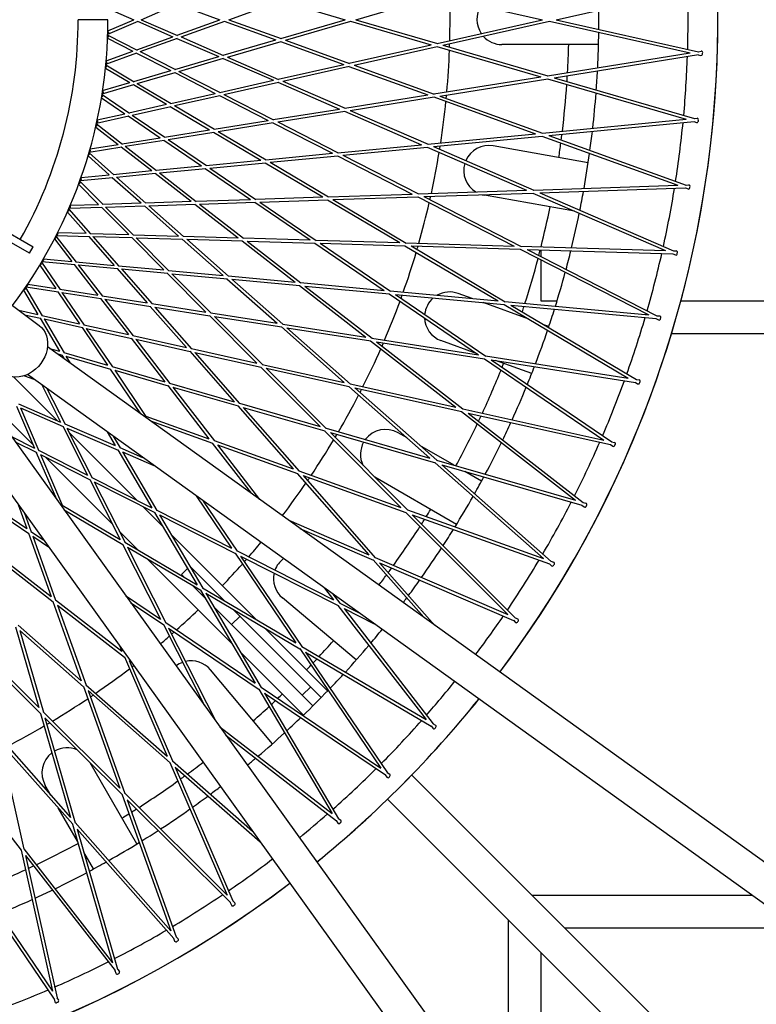
# Model space of a CAD drawing. Units: millimetres. Extents: x -11495 to 6526, y -6526 to 6526.
# Drawn here: x 261 to 756, y -662 to 0 of the extents above; entities that cross this region are included whole.
import ezdxf

# ---------------------------------------------------------------- set-up
doc = ezdxf.new("R2010")
doc.units = ezdxf.units.MM
doc.header["$LTSCALE"] = 20
doc.layers.add('2d', color=230, linetype='Continuous')

msp = doc.modelspace()

# ---------------------------------------------------------------- linework, layer by layer
at = {"layer": '2d', "linetype": 'Continuous'}
for p, q in [((621.28, 0), (716.94, 21.54)), ((486.57, 0), (541.44, 16.03)), ((541.23, 15.98), (612.18, 0)), ((319.91, 7.6), (337.4, 0)), ((342.42, 0), (366.74, 10.57)), ((366.44, 10.44), (395.29, 0)), ((401.17, 0), (436.39, 12.74)), ((436.14, 12.65), (479.44, 0)), ((320, -0.05), (300, -0.05)), ((319.91, -7.6), (337.4, 0)), ((319.92, -9.78), (340.24, -0.95)), ((339.91, -1.09), (363.7, -11.43)), ((342.42, 0), (366.74, -10.57)), ((366.44, -10.44), (395.29, 0)), ((369.11, -11.6), (398.51, -0.96)), ((398.23, -1.06), (432.89, -13.6)), ((401.17, 0), (436.39, -12.74)), ((436.14, -12.65), (479.44, 0)), ((439.33, -13.81), (483.23, -0.97)), ((483, -1.04), (537.21, -16.88)), ((486.57, 0), (541.44, -16.03)), ((541.23, -15.98), (612.18, 0)), ((545.2, -17.13), (616.91, -0.98)), ((616.73, -1.03), (711.47, -22.36)), ((621.28, 0), (716.94, -21.54)), ((319.76, -12.5), (336.73, -21.19)), ((319.9, -10.33), (339.63, -20.42)), ((339.31, -20.25), (363.7, -11.43)), ((341.74, -21.5), (366.68, -12.48)), ((366.37, -12.59), (394.51, -24.82)), ((369.11, -11.6), (397.78, -24.06)), ((397.51, -23.94), (432.89, -13.6)), ((400.38, -25.19), (436.33, -14.68)), ((436.07, -14.76), (478.49, -30.1)), ((439.33, -13.81), (482.34, -29.37)), ((482.12, -29.29), (537.21, -16.88)), ((485.61, -30.55), (541.38, -17.99)), ((541.17, -18.04), (610.97, -38.44)), ((545.2, -17.13), (615.75, -37.75)), ((649.78, -16.77), (584.87, -16.73)), ((318.68, -29.85), (339.51, -22.31)), ((318.81, -27.67), (336.73, -21.19)), ((339.17, -22.43), (362.26, -34.24)), ((341.74, -21.5), (365.35, -33.58)), ((365.06, -33.43), (394.51, -24.82)), ((367.65, -34.75), (397.66, -25.98)), ((397.38, -26.07), (431.18, -40.76)), ((400.38, -25.19), (434.73, -40.12)), ((615.58, -37.7), (711.47, -22.36)), ((620.06, -39.01), (716.88, -23.52)), ((716.73, -23.54), (718.63, -23.97)), ((716.79, -21.51), (718.72, -21.2)), ((318.34, -32.56), (334.74, -42.29)), ((318.62, -30.4), (337.68, -41.7)), ((434.49, -40.01), (478.49, -30.1)), ((437.59, -41.36), (482.22, -31.32)), ((481.99, -31.37), (535.09, -50.58)), ((485.61, -30.55), (539.36, -50)), ((337.37, -41.52), (362.26, -34.24)), ((339.72, -42.92), (365.17, -35.48)), ((364.86, -35.57), (392.17, -49.54)), ((367.65, -34.75), (395.49, -48.99)), ((539.16, -49.93), (610.97, -38.44)), ((543.04, -51.33), (615.63, -39.72)), ((620.06, -39.01), (714.17, -66.52)), ((316.17, -49.8), (337.44, -43.58)), ((316.44, -47.63), (334.74, -42.29)), ((337.09, -43.68), (359.4, -56.92)), ((339.72, -42.92), (362.52, -56.45)), ((395.22, -48.86), (431.18, -40.76)), ((398, -50.28), (434.55, -42.05)), ((434.29, -42.11), (475.66, -60.09)), ((437.59, -41.36), (479.55, -59.6)), ((615.45, -39.75), (708.66, -66.99)), ((315.68, -52.48), (331.42, -63.22)), ((316.09, -50.34), (334.39, -62.82)), ((362.24, -56.28), (392.17, -49.54)), ((364.74, -57.77), (395.25, -50.9)), ((394.95, -50.97), (427.77, -67.75)), ((398, -50.28), (431.35, -67.34)), ((479.33, -59.5), (535.09, -50.58)), ((482.73, -60.98), (539.18, -51.95)), ((538.97, -51.99), (607.35, -76.73)), ((543.04, -51.33), (612.17, -76.34)), ((334.09, -62.62), (359.4, -56.92)), ((336.35, -64.16), (362.22, -58.34)), ((361.9, -58.41), (388.29, -74.07)), ((364.74, -57.77), (391.63, -73.73)), ((312.42, -69.55), (334.04, -64.68)), ((312.83, -67.41), (331.42, -63.22)), ((333.68, -64.76), (355.11, -79.38)), ((336.35, -64.16), (358.26, -79.1)), ((431.12, -67.22), (475.66, -60.09)), ((434.13, -68.76), (479.3, -61.53)), ((479.06, -61.57), (530.86, -84.08)), ((482.73, -60.98), (535.16, -83.77)), ((311.76, -72.2), (326.8, -83.91)), ((312.3, -70.09), (329.79, -83.7)), ((391.37, -73.58), (427.77, -67.75)), ((394.06, -75.17), (431.05, -69.25)), ((430.79, -69.29), (470.95, -89.84)), ((434.13, -68.76), (474.86, -89.59)), ((612, -76.28), (708.66, -66.99)), ((616.38, -77.87), (713.99, -68.49)), ((713.83, -68.5), (715.71, -69.05)), ((714.02, -66.47), (715.97, -66.29)), ((329.5, -83.48), (355.11, -79.38)), ((357.99, -78.92), (388.29, -74.07)), ((360.4, -80.56), (391.27, -75.62)), ((390.97, -75.67), (422.67, -94.48)), ((394.06, -75.17), (426.27, -94.29)), ((534.96, -83.68), (607.35, -76.73)), ((538.75, -85.33), (611.92, -78.3)), ((611.74, -78.31), (703.05, -111.35)), ((616.38, -77.87), (708.59, -111.23)), ((307.44, -89.03), (329.32, -85.53)), ((307.98, -86.92), (326.8, -83.91)), ((328.96, -85.59), (349.43, -101.52)), ((331.66, -85.16), (357.85, -80.97)), ((331.66, -85.16), (352.59, -101.44)), ((357.52, -81.02), (382.87, -98.3)), ((360.4, -80.56), (386.23, -98.17)), ((474.64, -89.48), (530.86, -84.08)), ((477.95, -91.17), (534.85, -85.7)), ((534.64, -85.72), (601.33, -114.71)), ((538.75, -85.33), (606.17, -114.63)), ((642.85, -96.18), (578.95, -84.87)), ((160.34, -89.67), (269.66, -152.79)), ((306.61, -91.64), (320.89, -104.26)), ((307.28, -89.56), (323.88, -104.24)), ((426.04, -94.15), (470.95, -89.84)), ((428.96, -95.88), (474.49, -91.51)), ((474.25, -91.53), (524.53, -117.25)), ((477.95, -91.17), (528.84, -117.21)), ((267.16, -157.12), (166.42, -98.95)), ((352.33, -101.24), (382.87, -98.3)), ((385.98, -98.01), (422.67, -94.48)), ((388.56, -99.77), (425.85, -96.18)), ((425.59, -96.21), (464.38, -119.23)), ((428.96, -95.88), (468.29, -119.23)), ((301.92, -106.09), (320.89, -104.26)), ((323.61, -104), (349.43, -101.52)), ((325.66, -105.81), (352.06, -103.28)), ((325.66, -105.81), (345.52, -123.38)), ((351.73, -103.31), (375.94, -122.15)), ((354.63, -103.03), (385.75, -100.04)), ((354.63, -103.03), (379.3, -122.23)), ((385.45, -100.07), (415.91, -120.83)), ((388.56, -99.77), (419.51, -120.87)), ((300.26, -110.71), (313.71, -124.21)), ((301.05, -108.68), (316.7, -124.37)), ((301.24, -108.16), (323.3, -106.04)), ((322.94, -106.07), (342.37, -123.26)), ((606, -114.56), (703.05, -111.35)), ((708.44, -111.18), (710.39, -111.11)), ((468.09, -119.11), (524.53, -117.25)), ((471.28, -121), (528.41, -119.12)), ((528.2, -119.13), (592.95, -152.24)), ((528.65, -117.11), (601.33, -114.71)), ((532.33, -118.99), (605.8, -116.56)), ((532.33, -118.99), (597.77, -152.47)), ((633.72, -128.78), (573.08, -118.05)), ((605.61, -116.57), (694.68, -155.28)), ((610.28, -116.42), (708.28, -113.18)), ((610.28, -116.42), (700.21, -155.5)), ((708.12, -113.19), (709.96, -113.85)), ((294.67, -124.83), (313.71, -124.21)), ((316.44, -124.11), (342.37, -123.26)), ((318.37, -126.05), (344.88, -125.18)), ((344.55, -125.19), (367.53, -145.52)), ((345.28, -123.16), (375.94, -122.15)), ((347.46, -125.09), (378.71, -124.06)), ((347.46, -125.09), (370.88, -145.81)), ((378.41, -124.07), (407.5, -146.71)), ((379.07, -122.05), (415.91, -120.83)), ((381.53, -123.97), (418.97, -122.73)), ((381.53, -123.97), (411.1, -146.97)), ((418.7, -122.74), (455.97, -148.15)), ((419.29, -120.72), (464.38, -119.23)), ((422.09, -122.63), (467.81, -121.12)), ((422.09, -122.63), (459.88, -148.4)), ((467.57, -121.13), (516.13, -149.95)), ((471.28, -121), (520.44, -150.18)), ((292.71, -129.35), (305.29, -143.66)), ((293.64, -127.37), (308.26, -144.01)), ((293.85, -126.86), (316, -126.13)), ((315.64, -126.14), (333.95, -144.51)), ((318.37, -126.05), (337.09, -144.83)), ((285.06, -145.55), (298.61, -163.08)), ((285.31, -145.06), (307.46, -145.72)), ((286.25, -143.09), (305.29, -143.66)), ((308.02, -143.74), (333.95, -144.51)), ((336.86, -144.6), (367.53, -145.52)), ((370.65, -145.61), (407.5, -146.71)), ((284.02, -147.48), (295.67, -162.54)), ((307.09, -145.71), (324.22, -165.2)), ((309.83, -145.79), (327.33, -165.71)), ((309.83, -145.79), (336.34, -146.59)), ((336.01, -146.58), (357.67, -168.31)), ((338.92, -146.66), (360.99, -168.81)), ((338.92, -146.66), (370.17, -147.6)), ((369.87, -147.59), (397.48, -172.01)), ((373, -147.68), (401.06, -172.5)), ((373, -147.68), (410.44, -148.8)), ((410.17, -148.79), (445.77, -176.49)), ((410.88, -146.81), (455.97, -148.15)), ((413.56, -148.89), (449.66, -176.98)), ((413.56, -148.89), (459.28, -150.25)), ((459.04, -150.25), (505.7, -182.06)), ((459.69, -148.27), (516.13, -149.95)), ((462.75, -150.36), (509.98, -182.56)), ((462.75, -150.36), (519.89, -152.06)), ((519.68, -152.06), (582.22, -189.17)), ((520.26, -150.07), (592.95, -152.24)), ((523.81, -152.18), (587.02, -189.7)), ((523.81, -152.18), (597.28, -154.37)), ((267.16, -157.12), (269.66, -152.79)), ((597.1, -154.37), (683.55, -198.59)), ((597.61, -152.38), (694.68, -155.28)), ((601.76, -154.51), (689.06, -199.16)), ((601.76, -154.51), (699.77, -157.43)), ((610.99, -154.78), (610.99, -159.22)), ((699.62, -157.43), (701.41, -158.21)), ((700.06, -155.44), (702.01, -155.5)), ((274.2, -165.02), (284.88, -180.79)), ((275.36, -163.17), (287.78, -181.51)), ((275.64, -162.69), (297.7, -164.74)), ((276.71, -160.78), (295.67, -162.54)), ((297.34, -164.71), (313.2, -185.23)), ((298.39, -162.8), (324.22, -165.2)), ((300.06, -164.96), (316.28, -185.94)), ((300.06, -164.96), (326.47, -167.41)), ((327.12, -165.47), (357.67, -168.31)), ((610.99, -161.47), (610.99, -188.97)), ((326.14, -167.38), (346.39, -190.43)), ((329.04, -167.65), (349.68, -191.14)), ((329.04, -167.65), (360.17, -170.55)), ((359.87, -170.52), (385.9, -196.62)), ((360.78, -168.59), (397.48, -172.01)), ((362.99, -170.81), (389.43, -197.34)), ((362.99, -170.81), (400.29, -174.27)), ((235.56, -177.4), (273.78, -205.58)), ((266.07, -177.84), (284.88, -180.79)), ((400.02, -174.25), (433.81, -204.14)), ((400.85, -172.32), (445.77, -176.49)), ((403.39, -174.56), (437.66, -204.87)), ((403.39, -174.56), (448.94, -178.8)), ((448.7, -178.77), (493.27, -213.46)), ((449.47, -176.84), (505.7, -182.06)), ((263.3, -181.92), (272.96, -198.32)), ((264.57, -180.13), (275.82, -199.22)), ((264.88, -179.68), (286.77, -183.11)), ((286.41, -183.05), (300.96, -204.53)), ((287.58, -181.21), (313.2, -185.23)), ((289.11, -183.48), (303.98, -205.43)), ((289.11, -183.48), (315.31, -187.58)), ((452.4, -179.12), (497.51, -214.22)), ((452.4, -179.12), (509.32, -184.41)), ((509.11, -184.39), (569.19, -225.36)), ((509.81, -182.44), (582.22, -189.17)), ((513.22, -184.77), (573.95, -226.18)), ((513.22, -184.77), (586.41, -191.57)), ((564.82, -187.56), (555.41, -184.13)), ((314.99, -187.53), (333.75, -211.81)), ((316.08, -185.68), (346.39, -190.43)), ((317.86, -187.98), (336.99, -212.72)), ((317.86, -187.98), (348.75, -192.83)), ((349.48, -190.92), (385.9, -196.62)), ((602.87, -201.43), (572.21, -190.25)), ((586.23, -191.55), (669.74, -241.12)), ((586.86, -189.61), (683.55, -198.59)), ((590.87, -191.99), (675.2, -242.03)), ((590.87, -191.99), (688.51, -201.06)), ((610.99, -188.97), (621.92, -188.97)), ((705.12, -188.97), (988.99, -188.97)), ((260.05, -195.45), (272.96, -198.32)), ((264.02, -198.38), (274.7, -200.75)), ((348.46, -192.78), (372.79, -220.47)), ((351.55, -193.26), (376.27, -221.4)), ((351.55, -193.26), (388.55, -199.07)), ((389.24, -197.15), (433.81, -204.14)), ((274.35, -200.68), (287.52, -223.02)), ((275.63, -198.91), (300.96, -204.53)), ((277.02, -201.27), (290.48, -224.11)), ((277.02, -201.27), (302.91, -207.01)), ((303.8, -205.16), (333.75, -211.81)), ((388.29, -199.02), (420.14, -230.97)), ((391.64, -199.55), (423.93, -231.95)), ((391.64, -199.55), (436.83, -206.63)), ((437.48, -204.71), (493.27, -213.46)), ((616.37, -206.36), (613.04, -205.14)), ((688.35, -201.05), (690.09, -201.93)), ((688.92, -199.09), (690.87, -199.27)), ((302.59, -206.94), (319.8, -232.34)), ((305.43, -207.57), (322.97, -233.46)), ((305.43, -207.57), (335.96, -214.34)), ((436.59, -206.6), (478.89, -244.01)), ((440.26, -207.17), (483.08, -245.04)), ((440.26, -207.17), (496.73, -216.02)), ((698.85, -210.97), (987.26, -210.97)), ((335.66, -214.28), (358.21, -243.44)), ((336.8, -212.48), (372.79, -220.47)), ((338.72, -214.96), (361.63, -244.59)), ((338.72, -214.96), (375.29, -223.07)), ((496.53, -215.99), (553.92, -260.65)), ((497.35, -214.1), (569.19, -225.36)), ((500.6, -216.63), (558.61, -261.78)), ((500.6, -216.63), (573.22, -228.01)), ((568.13, -224.63), (543.87, -215.79)), ((4130.24, -2989.24), (279.36, -220.06)), ((280.77, -221.07), (287.52, -223.02)), ((285.61, -224.55), (289.31, -225.62)), ((290.32, -223.83), (319.8, -232.34)), ((375.03, -223.01), (404.8, -256.9)), ((376.1, -221.2), (420.14, -230.97)), ((378.33, -223.75), (408.53, -258.11)), ((378.33, -223.75), (422.99, -233.65)), ((289, -225.53), (290.49, -228.06)), ((291.8, -226.34), (294.52, -230.96)), ((291.8, -226.34), (321.83, -235.02)), ((573.04, -227.99), (653.27, -282.7)), ((573.8, -226.08), (669.74, -241.12)), ((577.65, -228.71), (658.67, -283.95)), ((577.65, -228.71), (674.53, -243.9)), ((604.85, -238.03), (580.54, -229.16)), ((321.55, -234.93), (341.97, -265.08)), ((322.8, -233.21), (358.21, -243.44)), ((324.55, -235.8), (345.56, -266.82)), ((324.55, -235.8), (360.54, -246.19)), ((422.76, -233.6), (462.63, -273.6)), ((423.76, -231.78), (478.89, -244.01)), ((426.38, -234.41), (466.74, -274.89)), ((426.38, -234.41), (482.19, -246.79)), ((256.53, -240.29), (285.83, -269.59)), ((263.8, -239.48), (270.13, -241.75)), ((4116.87, -3007.96), (265.85, -238.68)), ((361.47, -244.38), (404.8, -256.9)), ((482.92, -244.9), (553.92, -260.65)), ((674.37, -243.87), (676.05, -244.87)), ((675.06, -241.95), (676.99, -242.26)), ((275.46, -245.58), (288.15, -270.59)), ((278.99, -248.12), (291.16, -272.1)), ((360.28, -246.12), (387.87, -281.81)), ((363.54, -247.06), (391.52, -283.25)), ((363.54, -247.06), (407.49, -259.75)), ((481.98, -246.74), (536.46, -294.92)), ((486.01, -247.64), (541.08, -296.33)), ((486.01, -247.64), (557.78, -263.56)), ((408.37, -257.93), (462.63, -273.6)), ((242.32, -262.42), (3007.41, -4117.16)), ((243.33, -259.62), (269.63, -285.92)), ((258.45, -259.97), (270.59, -288.15)), ((259.97, -258.45), (288.15, -270.59)), ((261.13, -261.13), (273.5, -289.84)), ((261.13, -261.13), (289.84, -273.5)), ((407.26, -259.69), (444.53, -302.1)), ((410.82, -260.72), (448.56, -303.65)), ((410.82, -260.72), (465.74, -276.58)), ((557.6, -263.52), (634.23, -323.16)), ((558.47, -261.66), (653.27, -282.7)), ((562.15, -264.53), (639.54, -324.75)), ((562.15, -264.53), (657.88, -285.77)), ((345.41, -266.59), (387.87, -281.81)), ((348.63, -269.87), (390.37, -284.83)), ((223.9, -276.2), (2988.68, -4130.51)), ((289.57, -273.38), (306.25, -306.25)), ((291.02, -271.83), (324.87, -286.42)), ((292.44, -274.62), (309.39, -308.02)), ((292.44, -274.62), (326.84, -289.44)), ((294.07, -277.83), (339.22, -322.98)), ((319.46, -277.22), (324.87, -286.42)), ((465.54, -276.52), (516.88, -328.02)), ((466.59, -274.74), (536.46, -294.92)), ((469.51, -277.66), (521.4, -329.72)), ((469.51, -277.66), (540.13, -298.06)), ((521.03, -281.28), (515, -277.79)), ((255.16, -280.32), (270.59, -288.15)), ((257.69, -283.85), (272.1, -291.16)), ((323.49, -280.12), (328.12, -287.99)), ((391.37, -283.06), (444.53, -302.1)), ((658.54, -283.86), (660.44, -284.29)), ((271.83, -291.02), (285.36, -322.42)), ((273.38, -289.57), (306.25, -306.25)), ((326.59, -289.33), (349.5, -328.2)), ((327.99, -287.76), (343.25, -294.33)), ((329.71, -290.68), (352.93, -330.09)), ((329.71, -290.68), (350.81, -299.77)), ((390.15, -284.75), (416.23, -318.48)), ((393.64, -286), (421.92, -322.58)), ((393.64, -286), (447.46, -305.28)), ((552.78, -299.63), (529.75, -286.32)), ((657.73, -285.73), (659.34, -286.83)), ((274.62, -292.44), (289.44, -326.84)), ((274.62, -292.44), (308.02, -309.39)), ((277.73, -294.02), (323.04, -339.33)), ((540.94, -296.21), (634.23, -323.16)), ((448.42, -303.5), (516.88, -328.02)), ((539.95, -298.01), (612.69, -362.35)), ((544.43, -299.3), (617.88, -364.27)), ((544.43, -299.3), (638.64, -326.51)), ((571.17, -310.27), (559.97, -303.79)), ((307.78, -309.27), (328.2, -349.5)), ((309.27, -307.78), (349.5, -328.2)), ((310.8, -310.8), (331.51, -351.59)), ((310.8, -310.8), (351.59, -331.51)), ((447.26, -305.21), (495.26, -359.83)), ((451.14, -306.6), (499.67, -361.81)), ((451.14, -306.6), (520.35, -331.39)), ((554.32, -339.45), (499.51, -307.76)), ((234.93, -321.55), (265.45, -342.22)), ((379.37, -320.31), (403.16, -355.44)), ((384.08, -323.69), (406.96, -357.48)), ((235.8, -324.55), (266.82, -345.56)), ((259.66, -326.06), (265.45, -342.22)), ((289.33, -326.59), (328.2, -349.5)), ((290.68, -329.71), (290.81, -330.02)), ((290.68, -329.71), (330.09, -352.93)), ((343.77, -327.54), (356.76, -340.52)), ((352.81, -329.88), (403.16, -355.44)), ((521.27, -329.59), (612.69, -362.35)), ((638.49, -326.47), (640.03, -327.67)), ((639.41, -324.65), (641.29, -325.2)), ((263.91, -331.97), (268.35, -344.37)), ((351.38, -331.4), (380.05, -380.05)), ((354.69, -333.08), (383.71, -382.33)), ((354.69, -333.08), (405.67, -358.95)), ((441.53, -336.68), (495.26, -359.83)), ((520.17, -331.33), (588.73, -400.1)), ((524.57, -332.9), (593.79, -402.34)), ((524.57, -332.9), (616.88, -365.97)), ((268.26, -344.12), (276.74, -349.86)), ((327.59, -343.88), (340.39, -356.68)), ((449.09, -342.11), (498.51, -363.41)), ((266.59, -345.41), (281.81, -387.87)), ((269.4, -347.31), (284.83, -390.37)), ((269.4, -347.31), (280.11, -354.56)), ((362.41, -346.18), (419.57, -403.34)), ((329.88, -352.81), (355.44, -403.16)), ((331.4, -351.38), (380.05, -380.05)), ((333.08, -354.69), (358.95, -405.67)), ((333.08, -354.69), (382.33, -383.71)), ((406.85, -357.31), (471.69, -390.22)), ((246.12, -360.28), (281.81, -387.87)), ((247.06, -363.54), (283.25, -391.52)), ((346.04, -362.33), (403.43, -419.72)), ((405.48, -358.85), (446.26, -419.06)), ((409.16, -360.72), (450.38, -421.58)), ((409.16, -360.72), (474.71, -393.99)), ((498.34, -363.33), (532.24, -401.91)), ((499.55, -361.68), (588.73, -400.1)), ((617.77, -364.16), (619.6, -364.82)), ((369.4, -373.11), (373.53, -368.98)), ((374.99, -367.52), (375.06, -367.45)), ((398.57, -390.96), (375.06, -367.45)), ((502.63, -365.18), (539.48, -407.11)), ((502.63, -365.18), (592.68, -403.98)), ((616.73, -365.92), (618.19, -367.21)), ((371.02, -374.73), (369.4, -373.11)), ((385.37, -389.08), (376.68, -380.38)), ((382.15, -383.61), (419.06, -446.26)), ((383.61, -382.15), (446.26, -419.06)), ((465.56, -382.29), (471.69, -390.22)), ((284.75, -390.15), (329.42, -424.69)), ((331.79, -387.15), (355.44, -403.16)), ((385.7, -385.7), (423.02, -449.03)), ((385.7, -385.7), (449.03, -423.02)), ((486.95, -430.56), (437.25, -388.81)), ((471.25, -386.38), (475.96, -392.47)), ((283.06, -391.37), (302.1, -444.53)), ((286, -393.64), (305.28, -447.46)), ((286, -393.64), (331.22, -428.61)), ((335.16, -391.85), (357.48, -406.96)), ((457.76, -461.47), (391.02, -394.73)), ((463.41, -455.8), (404.22, -396.61)), ((474.55, -393.91), (533.94, -470.73)), ((475.85, -392.33), (488.34, -398.66)), ((478.71, -396.02), (538.68, -473.59)), ((478.71, -396.02), (498.94, -406.29)), ((403.13, -406.84), (408.79, -401.18)), ((592.54, -403.92), (593.91, -405.3)), ((593.68, -402.23), (595.47, -403.01)), ((257.93, -408.37), (273.6, -462.63)), ((259.69, -407.26), (302.1, -444.53)), ((357.31, -406.85), (384.85, -461.12)), ((358.85, -405.48), (419.06, -446.26)), ((360.72, -409.16), (392.52, -471.81)), ((360.72, -409.16), (421.58, -450.38)), ((425.22, -408.99), (467.66, -451.43)), ((260.72, -410.82), (276.58, -465.74)), ((260.72, -410.82), (303.65, -448.56)), ((233.6, -422.76), (273.6, -462.63)), ((327.93, -421.23), (329.42, -424.69)), ((448.88, -422.93), (503.33, -503.33)), ((450.28, -421.43), (533.94, -470.73)), ((234.41, -426.38), (274.89, -466.74)), ((331.05, -428.48), (359.83, -495.26)), ((409.08, -425.37), (451.4, -467.7)), ((452.89, -425.3), (507.88, -506.48)), ((452.89, -425.3), (537.37, -475.08)), ((334.32, -431), (363.41, -498.51)), ((334.32, -431), (335.72, -432.08)), ((430.59, -486.92), (388.92, -437.2)), ((303.5, -448.42), (328.02, -516.88)), ((305.21, -447.26), (359.83, -495.26)), ((422.93, -448.88), (503.33, -503.33)), ((450.66, -454.37), (456.32, -448.71)), ((306.6, -451.14), (331.39, -520.35)), ((306.6, -451.14), (361.81, -499.67)), ((421.43, -450.28), (470.73, -533.94)), ((425.3, -452.89), (475.08, -537.37)), ((425.3, -452.89), (506.48, -507.88)), ((274.74, -466.59), (294.92, -536.46)), ((276.52, -465.54), (328.02, -516.88)), ((277.66, -469.51), (298.06, -540.13)), ((277.66, -469.51), (329.72, -521.4)), ((395.2, -475.54), (470.73, -533.94)), ((537.24, -475), (538.43, -476.54)), ((538.59, -473.47), (540.27, -474.46)), ((246.74, -481.98), (294.92, -536.46)), ((399.27, -481.22), (473.59, -538.68)), ((247.64, -486.01), (263.56, -557.78)), ((247.64, -486.01), (296.33, -541.08)), ((216.63, -500.6), (261.78, -558.61)), ((339.48, -554.3), (308.07, -499.81)), ((361.68, -499.55), (400.1, -588.73)), ((363.33, -498.34), (417.21, -545.69)), ((365.18, -502.63), (403.98, -592.68)), ((365.18, -502.63), (422.38, -552.89)), ((506.35, -507.79), (507.45, -509.41)), ((507.79, -506.35), (509.41, -507.45)), ((524.24, -508.01), (736.42, -720.2)), ((281.64, -521.44), (277.89, -514.94)), ((329.59, -521.27), (362.35, -612.69)), ((331.33, -520.17), (400.1, -588.73)), ((332.9, -524.57), (365.97, -616.88)), ((332.9, -524.57), (402.34, -593.79)), ((507.97, -524.27), (720.16, -736.47)), ((299.56, -552.53), (286.64, -530.11)), ((296.21, -540.94), (323.16, -634.23)), ((298.01, -539.95), (362.35, -612.69)), ((473.47, -538.59), (474.46, -540.27)), ((475, -537.24), (476.54, -538.43)), ((299.3, -544.43), (326.51, -638.64)), ((299.3, -544.43), (364.27, -617.88)), ((261.66, -558.47), (282.7, -653.27)), ((263.52, -557.6), (323.16, -634.23)), ((264.53, -562.15), (285.77, -657.88)), ((264.53, -562.15), (324.75, -639.54)), ((310.3, -571.15), (303.73, -559.76)), ((227.99, -573.04), (282.7, -653.27)), ((228.71, -577.65), (283.95, -658.67)), ((752.98, -588.97), (605.2, -588.97)), ((402.23, -593.68), (403.01, -595.47)), ((403.92, -592.54), (405.3, -593.91)), ((588.99, -605.29), (588.99, -745.7)), ((719.42, -703.2), (627.2, -610.97)), ((783.57, -610.97), (627.2, -610.97)), ((364.16, -617.77), (364.82, -619.6)), ((365.92, -616.73), (367.21, -618.19)), ((610.99, -627.29), (610.99, -776.37)), ((324.65, -639.41), (325.2, -641.29)), ((326.47, -638.49), (327.67, -640.03)), ((283.86, -658.54), (284.29, -660.44)), ((285.73, -657.73), (286.83, -659.34))]:
    msp.add_line(p, q, dxfattribs=at)
for centre, radius, start, end in [((-0.03, 0.07), 730, 323.05483, 37.29426), ((0, 0), 730, 323.05822, 21.51948), ((-0.03, 0.07), 710, 358.38722, 1.60083), ((-0.05, 0.05), 550, 358.5305, 1.45879), ((584.88, 0.12), 16.85, 146.88008, 213.95483), ((0, 0), 650, 359.43058, 0.56939), ((0, -0.05), 320, 323.06988, 0), ((0, -0.05), 300, 330.48861, 0), ((584.88, 0.12), 16.85, 221.46511, 269.9646), ((0, 0), 650, 357.14967, 359.25033), ((-0.05, 0.05), 550, 358.07421, 358.31552), ((-0.05, 0.05), 630, 356.75931, 358.47093), ((-0.05, 0.05), 550, 354.93076, 357.85924), ((-0.03, 0.07), 710, 354.78747, 358.00093), ((-0.03, 0.07), 710, 358.16536, 358.22281), ((-0.05, 0.05), 630, 356.21827, 356.57306), ((0, 0), 650, 355.83058, 356.96942), ((-0.05, 0.05), 630, 353.15957, 356.03202), ((-0.05, 0.05), 550, 354.47463, 354.71578), ((0, 0), 650, 353.54967, 355.65033), ((-0.05, 0.05), 550, 351.33105, 354.25966), ((-0.03, 0.07), 710, 351.18773, 354.40103), ((-0.03, 0.07), 710, 354.56546, 354.62305), ((-0.05, 0.05), 630, 352.61864, 352.97331), ((0, 0), 650, 352.23058, 353.36942), ((-0.05, 0.05), 550, 350.87507, 351.11608), ((576.01, -101.46), 16.85, 79.9646, 156.70785), ((-0.05, 0.05), 630, 351.53576, 352.43239), ((-0.05, 0.05), 550, 347.73137, 350.6601), ((0, 0), 650, 349.94967, 352.05033), ((576.01, -101.46), 16.85, 163.52606, 238.55436), ((-0.03, 0.07), 710, 350.96558, 351.02332), ((-0.05, 0.05), 550, 347.27553, 347.51639), ((576.01, -101.46), 16.85, 254.4741, 259.9646), ((0, 0), 650, 348.63058, 349.76942), ((-0.03, 0.07), 710, 347.58801, 350.80116), ((-0.05, 0.05), 550, 344.13171, 347.06056), ((-0.05, 0.05), 630, 345.96013, 348.47053), ((0, 0), 650, 346.34967, 348.45033), ((-0.05, 0.05), 550, 340.53206, 343.46102), ((-0.05, 0.05), 550, 343.67599, 343.91673), ((-0.05, 0.05), 630, 345.41941, 345.77388), ((0, 0), 650, 345.03058, 346.16942), ((-0.03, 0.07), 710, 343.98831, 347.20131), ((-0.03, 0.07), 710, 347.36573, 347.4236), ((-0.05, 0.05), 630, 342.36044, 345.23316), ((0, 0), 650, 342.74967, 344.85033), ((-0.05, 0.05), 550, 340.07646, 340.31709), ((549.64, -199.96), 16.85, 69.9646, 119.99208), ((-0.05, 0.05), 550, 336.93244, 339.86149), ((549.64, -199.96), 16.85, 130.46957, 173.9465), ((-0.05, 0.05), 630, 341.53546, 341.63356), ((-0.05, 0.05), 630, 341.81981, 342.17419), ((0, 0), 650, 341.43058, 342.56942), ((-0.03, 0.07), 710, 343.76591, 343.8239), ((549.64, -199.96), 16.85, 181.99536, 249.9646), ((-0.03, 0.07), 710, 340.38863, 343.60149), ((0, 0), 650, 339.14967, 341.25033), ((-0.05, 0.05), 550, 336.47693, 336.71746), ((-0.05, 0.05), 550, 333.33284, 336.26196), ((-0.05, 0.05), 630, 338.22022, 338.47023), ((-0.05, 0.05), 630, 335.16111, 338.03397), ((0, 0), 650, 337.83058, 338.96942), ((-0.03, 0.07), 710, 336.78897, 340.00168), ((-0.03, 0.07), 710, 340.1661, 340.22422), ((-0.05, 0.05), 550, 332.87741, 333.11786), ((0, 0), 650, 335.54967, 337.65033), ((-0.05, 0.05), 550, 329.73325, 332.66244), ((-0.05, 0.05), 630, 334.62063, 334.97486), ((0, 0), 650, 334.23058, 335.36942), ((506.56, -292.38), 16.85, 59.9646, 143.56968), ((-0.05, 0.05), 630, 331.56147, 334.43438), ((-0.05, 0.05), 550, 326.13368, 329.06292), ((-0.05, 0.05), 550, 329.2779, 329.51827), ((506.56, -292.38), 16.85, 150.6769, 205.15776), ((0, 0), 650, 331.94967, 334.05033), ((-0.03, 0.07), 710, 333.18931, 336.4019), ((-0.03, 0.07), 710, 336.56632, 336.62455), ((-0.05, 0.05), 550, 325.67838, 325.9187), ((0, 0), 650, 330.63058, 331.76942), ((-0.05, 0.05), 550, 322.65704, 325.4634), ((0, 0), 650, 328.34967, 330.45033), ((-0.03, 0.07), 710, 329.58967, 332.80215), ((-0.03, 0.07), 710, 332.96657, 333.0249), ((-0.05, 0.05), 630, 327.96184, 328.47004), ((-0.05, 0.05), 630, 327.42146, 327.77559), ((-0.05, 0.05), 630, 324.36222, 327.23521), ((0, 0), 650, 327.03058, 328.16942), ((-0.05, 0.05), 550, 318.93457, 320.25795), ((0, 0), 650, 324.74967, 326.85033), ((-0.05, 0.05), 550, 318.47934, 318.71959), ((448.09, -375.91), 16.85, 126.93703, 160.16722), ((-0.03, 0.07), 710, 325.99005, 329.20241), ((-0.03, 0.07), 710, 329.36683, 329.42526), ((-0.05, 0.05), 550, 316.19584, 318.26436), ((-0.05, 0.05), 630, 323.82188, 324.17597), ((448.09, -375.91), 16.85, 167.08877, 229.9646), ((-0.05, 0.05), 630, 322.86316, 323.63563), ((0, 0), 650, 323.43058, 324.56942), ((0, 0), 650, 322.90784, 323.25033), ((-0.05, 0.05), 550, 311.7355, 313.79966), ((-0.03, 0.07), 710, 323.02032, 325.60269), ((-0.03, 0.07), 710, 325.76711, 325.82563), ((0, 0), 650, 319.83058, 320.87858), ((-0.05, 0.05), 550, 310.23651, 311.0653), ((-0.05, 0.05), 550, 311.28027, 311.52052), ((-0.05, 0.05), 630, 317.16301, 318.46996), ((0, 0), 650, 317.54967, 319.65033), ((-0.05, 0.05), 630, 316.62271, 316.97676), ((-0.05, 0.05), 550, 304.53645, 307.46575), ((-0.05, 0.05), 550, 307.68073, 307.83614), ((376, -448.02), 16.85, 110.21803, 127.16088), ((376, -448.02), 16.85, 39.9646, 103.30507), ((-0.05, 0.05), 630, 316.04383, 316.43646), ((0, 0), 650, 316.23058, 317.36942), ((-0.03, 0.07), 710, 318.79082, 321.16282), ((-0.05, 0.05), 550, 300.93693, 303.86619), ((-0.05, 0.05), 550, 304.08117, 304.32148), ((-0.05, 0.05), 630, 313.56342, 313.95197), ((0, 0), 650, 313.94967, 316.05033), ((-0.03, 0.07), 730, 309.10228, 321.2483), ((-0.05, 0.05), 630, 311.53523, 312.83687), ((-0.05, 0.05), 630, 313.02312, 313.37717), ((0, 0), 730, 309.10381, 321.2517), ((0, 0), 650, 312.63058, 313.76942), ((-0.03, 0.07), 710, 318.56773, 318.62641), ((-0.05, 0.05), 550, 297.33741, 300.26662), ((-0.05, 0.05), 550, 300.4816, 300.72196), ((-0.03, 0.07), 710, 315.19122, 318.40331), ((0, 0), 650, 310.34967, 312.45033), ((292.49, -506.52), 16.85, 65.88933, 119.73584), ((292.49, -506.52), 16.85, 126.85902, 209.9646), ((-0.05, 0.05), 630, 306.36424, 307.55878), ((0, 0), 650, 309.52917, 310.16942), ((-0.03, 0.07), 710, 314.96806, 315.02681), ((-0.05, 0.05), 630, 305.82392, 306.17799), ((-0.03, 0.07), 710, 311.59163, 314.80364), ((-0.05, 0.05), 630, 302.76466, 305.63766), ((0, 0), 650, 306.74967, 307.49915), ((0, 0), 650, 305.43058, 306.56942), ((-0.05, 0.05), 630, 301.53539, 302.03805), ((-0.05, 0.05), 630, 302.2243, 302.57841), ((0, 0), 650, 303.14967, 305.25033), ((-0.03, 0.07), 710, 309.19957, 311.20399), ((-0.03, 0.07), 710, 311.36841, 311.42721), ((0, 0), 650, 301.83058, 302.96942), ((-0.05, 0.05), 630, 295.56549, 298.43842), ((0, 0), 650, 299.54967, 301.65033), ((-0.05, 0.05), 630, 295.02503, 295.37925), ((0, 0), 650, 298.23058, 299.36942), ((-0.03, 0.07), 710, 304.39245, 307.34149), ((-0.05, 0.05), 630, 291.96591, 294.83878), ((0, 0), 650, 295.94967, 298.05033), ((0, 0), 730, 233.05122, 307.29674), ((-0.03, 0.07), 730, 233.0565, 307.29521), ((0, 0), 650, 294.63058, 295.76942), ((-0.03, 0.07), 710, 300.79286, 304.00472), ((-0.03, 0.07), 710, 304.16914, 304.22803), ((0, 0), 650, 292.34967, 294.45033), ((-0.03, 0.07), 710, 297.19327, 300.4051), ((-0.03, 0.07), 710, 300.56952, 300.62844), ((-0.03, 0.07), 710, 293.59368, 296.80549), ((-0.03, 0.07), 710, 296.96991, 297.02886), ((-0.03, 0.07), 710, 289.99409, 293.20589), ((-0.03, 0.07), 710, 293.37031, 293.42926)]:
    msp.add_arc(centre, radius, start, end, dxfattribs=at)
at = {"layer": '2d', "linetype": 'Continuous', "extrusion": (4.36409e-16, 6.54227e-18, -1)}
msp.add_ellipse((319.45, -11.22), major_axis=(0.455, 0.89), ratio=0.897309, start_param=0, end_param=2.26168, dxfattribs=at)
at = {"layer": '2d', "linetype": 'Continuous', "extrusion": (4.29093e-16, 1.1722e-17, -1)}
msp.add_ellipse((319.45, -11.22), major_axis=(0.455, 0.89), ratio=0.897309, start_param=-0.082123, end_param=0, dxfattribs=at)
at = {"layer": '2d', "linetype": 'Continuous', "extrusion": (4.43459e-16, 3.24828e-17, -1)}
msp.add_ellipse((319.52, -8.86), major_axis=(0.399, -0.917), ratio=0.897309, start_param=-2.262477, end_param=0.082219, dxfattribs=at)
at = {"layer": '2d', "linetype": 'Continuous'}
for centre, major_axis, start_param, end_param in [((718.85, -23), (-0.22, -0.976), 0, 2.160523), ((718.88, -22.19), (-0.158, 0.987), -2.160523, 0), ((715.99, -68.09), (-0.281, -0.96), 0, 2.160523), ((716.06, -67.28), (-0.096, 0.995), -2.160523, 0), ((710.43, -112.11), (-0.033, 0.999), -2.160523, 0), ((710.3, -112.91), (-0.34, -0.94), 0, 2.160523), ((701.81, -157.29), (-0.399, -0.917), 0, 2.160523), ((701.98, -156.5), (0.03, 1), -2.160523, 0), ((690.55, -201.04), (-0.455, -0.89), 0, 2.160523), ((690.77, -200.27), (0.093, 0.996), -2.160523, 0), ((676.56, -244.01), (-0.51, -0.86), 0, 2.160523), ((676.84, -243.24), (0.155, 0.988), -2.160523, 0), ((660.23, -285.26), (0.217, 0.976), -2.160523, 0), ((659.9, -286.01), (-0.563, -0.826), 0, 2.160523), ((640.64, -326.88), (-0.614, -0.789), 0, 2.160523), ((641.01, -326.16), (0.277, 0.961), -2.160523, 0), ((618.85, -366.46), (-0.662, -0.749), 0, 2.160523), ((619.27, -365.76), (0.337, 0.941), -2.160523, 0), ((595.08, -403.93), (0.396, 0.918), -2.160523, 0), ((594.62, -404.6), (-0.708, -0.706), 0, 2.160523), ((539.23, -475.93), (-0.791, -0.612), 0, 2.160523), ((539.76, -475.32), (0.508, 0.862), -2.160523, 0), ((508.28, -508.85), (-0.828, -0.561), 0, 2.160523), ((508.85, -508.28), (0.561, 0.828), -2.160523, 0), ((475.32, -539.76), (-0.862, -0.508), 0, 2.160523), ((475.93, -539.23), (0.612, 0.791), -2.160523, 0), ((403.93, -595.08), (-0.918, -0.396), 0, 2.160523), ((404.6, -594.62), (0.706, 0.708), -2.160523, 0), ((365.76, -619.27), (-0.941, -0.337), 0, 2.160523), ((366.46, -618.85), (0.749, 0.662), -2.160523, 0), ((326.16, -641.01), (-0.961, -0.277), 0, 2.160523), ((326.88, -640.64), (0.789, 0.614), -2.160523, 0), ((285.26, -660.23), (-0.976, -0.217), 0, 2.160523), ((286.01, -659.9), (0.826, 0.563), -2.160523, 0)]:
    msp.add_ellipse(centre, major_axis=major_axis, ratio=0.897309, start_param=start_param, end_param=end_param, dxfattribs=at)
at = {"layer": '2d', "linetype": 'Continuous', "extrusion": (4.42707e-16, 3.85306e-18, -1)}
msp.add_ellipse((318.11, -31.26), major_axis=(0.51, 0.86), ratio=0.897309, start_param=0, end_param=2.257781, dxfattribs=at)
at = {"layer": '2d', "linetype": 'Continuous', "extrusion": (4.35518e-16, 1.06117e-17, -1)}
msp.add_ellipse((318.11, -31.26), major_axis=(0.51, 0.86), ratio=0.897309, start_param=-0.078224, end_param=0, dxfattribs=at)
at = {"layer": '2d', "linetype": 'Continuous', "extrusion": (4.45084e-16, 1.78878e-17, -1)}
msp.add_ellipse((318.33, -28.91), major_axis=(0.34, -0.94), ratio=0.897309, start_param=-2.258575, end_param=0.07832, dxfattribs=at)
at = {"layer": '2d', "linetype": 'Continuous', "extrusion": (4.49224e-16, -1.6962e-20, -1)}
msp.add_ellipse((315.52, -51.17), major_axis=(0.563, 0.826), ratio=0.897309, start_param=0, end_param=2.2539, dxfattribs=at)
at = {"layer": '2d', "linetype": 'Continuous', "extrusion": (4.39263e-16, 2.59665e-18, -1)}
msp.add_ellipse((315.52, -51.17), major_axis=(0.563, 0.826), ratio=0.897309, start_param=-0.074342, end_param=0, dxfattribs=at)
at = {"layer": '2d', "linetype": 'Continuous', "extrusion": (4.45738e-16, 3.223e-18, -1)}
msp.add_ellipse((315.89, -48.84), major_axis=(0.281, -0.96), ratio=0.897309, start_param=-2.254688, end_param=0.074438, dxfattribs=at)
at = {"layer": '2d', "linetype": 'Continuous', "extrusion": (4.55782e-16, -5.12306e-18, -1)}
msp.add_ellipse((311.69, -70.88), major_axis=(0.614, 0.789), ratio=0.897309, start_param=0, end_param=2.250052, dxfattribs=at)
at = {"layer": '2d', "linetype": 'Continuous', "extrusion": (4.46686e-16, -9.70991e-20, -1)}
msp.add_ellipse((311.69, -70.88), major_axis=(0.614, 0.789), ratio=0.897309, start_param=-0.070492, end_param=0, dxfattribs=at)
at = {"layer": '2d', "linetype": 'Continuous', "extrusion": (4.45417e-16, -1.14439e-17, -1)}
msp.add_ellipse((312.2, -68.58), major_axis=(0.22, -0.976), ratio=0.897309, start_param=-2.250832, end_param=0.070588, dxfattribs=at)
at = {"layer": '2d', "linetype": 'Continuous', "extrusion": (4.62197e-16, -1.14961e-17, -1)}
msp.add_ellipse((306.62, -90.31), major_axis=(0.662, 0.749), ratio=0.897309, start_param=0, end_param=2.246253, dxfattribs=at)
at = {"layer": '2d', "linetype": 'Continuous', "extrusion": (4.54678e-16, -3.81749e-18, -1)}
msp.add_ellipse((306.62, -90.31), major_axis=(0.662, 0.749), ratio=0.897309, start_param=-0.06669, end_param=0, dxfattribs=at)
at = {"layer": '2d', "linetype": 'Continuous', "extrusion": (4.44126e-16, -2.60453e-17, -1)}
msp.add_ellipse((307.28, -88.04), major_axis=(0.158, -0.987), ratio=0.897309, start_param=-2.247021, end_param=0.066784, dxfattribs=at)
at = {"layer": '2d', "linetype": 'Continuous', "extrusion": (4.6828e-16, -1.91416e-17, -1)}
msp.add_ellipse((300.35, -109.39), major_axis=(0.708, 0.706), ratio=0.897309, start_param=0, end_param=2.242519, dxfattribs=at)
at = {"layer": '2d', "linetype": 'Continuous', "extrusion": (4.60849e-16, -1.12619e-17, -1)}
msp.add_ellipse((300.35, -109.39), major_axis=(0.708, 0.706), ratio=0.897309, start_param=-0.06295, end_param=0, dxfattribs=at)
at = {"layer": '2d', "linetype": 'Continuous', "extrusion": (4.86737e-16, -1.4629e-18, -1)}
msp.add_ellipse((301.15, -107.16), major_axis=(0.096, -0.995), ratio=0.897309, start_param=-2.243272, end_param=0.063043, dxfattribs=at)
at = {"layer": '2d', "linetype": 'Continuous', "extrusion": (4.46272e-16, 2.34805e-17, -1)}
msp.add_ellipse((293.82, -125.86), major_axis=(0.033, -0.999), ratio=0.897309, start_param=-2.239599, end_param=0.05938, dxfattribs=at)
at = {"layer": '2d', "linetype": 'Continuous', "extrusion": (4.33002e-16, 1.84301e-17, -1)}
msp.add_ellipse((292.88, -128.03), major_axis=(0.751, 0.66), ratio=0.897309, start_param=0, end_param=2.238863, dxfattribs=at)
at = {"layer": '2d', "linetype": 'Continuous', "extrusion": (4.67023e-16, -1.95664e-17, -1)}
msp.add_ellipse((292.88, -128.03), major_axis=(0.751, 0.66), ratio=0.897309, start_param=-0.059288, end_param=0, dxfattribs=at)
at = {"layer": '2d', "linetype": 'Continuous', "extrusion": (4.4085e-16, 1.07986e-17, -1)}
msp.add_ellipse((284.27, -146.17), major_axis=(0.791, 0.612), ratio=0.897309, start_param=0, end_param=2.235302, dxfattribs=at)
at = {"layer": '2d', "linetype": 'Continuous', "extrusion": (4.32884e-16, 1.82186e-17, -1)}
msp.add_ellipse((284.27, -146.17), major_axis=(0.791, 0.612), ratio=0.897309, start_param=-0.055719, end_param=0, dxfattribs=at)
at = {"layer": '2d', "linetype": 'Continuous', "extrusion": (4.4735e-16, 8.79889e-18, -1)}
msp.add_ellipse((285.34, -144.06), major_axis=(-0.03, -1), ratio=0.897309, start_param=-2.236016, end_param=0.055809, dxfattribs=at)
at = {"layer": '2d', "linetype": 'Continuous', "extrusion": (4.47953e-16, 1.83942e-18, -1)}
msp.add_ellipse((274.53, -163.73), major_axis=(0.828, 0.561), ratio=0.897309, start_param=0, end_param=2.231849, dxfattribs=at)
at = {"layer": '2d', "linetype": 'Continuous', "extrusion": (4.41971e-16, 1.0676e-17, -1)}
msp.add_ellipse((274.53, -163.73), major_axis=(0.828, 0.561), ratio=0.897309, start_param=-0.052257, end_param=0, dxfattribs=at)
at = {"layer": '2d', "linetype": 'Continuous', "extrusion": (4.47457e-16, -5.90144e-18, -1)}
msp.add_ellipse((275.73, -161.7), major_axis=(-0.093, -0.996), ratio=0.897309, start_param=-2.232539, end_param=0.052344, dxfattribs=at)
at = {"layer": '2d', "linetype": 'Continuous', "extrusion": (4.46596e-16, -2.05536e-17, -1)}
msp.add_ellipse((265.03, -178.69), major_axis=(-0.155, -0.988), ratio=0.897309, start_param=-2.229182, end_param=0.049, dxfattribs=at)
at = {"layer": '2d', "linetype": 'Continuous', "extrusion": (4.54125e-16, -8.36005e-18, -1)}
msp.add_ellipse((263.71, -180.64), major_axis=(0.862, 0.508), ratio=0.897309, start_param=0, end_param=2.228518, dxfattribs=at)
at = {"layer": '2d', "linetype": 'Continuous', "extrusion": (4.4805e-16, 8.17896e-20, -1)}
msp.add_ellipse((263.71, -180.64), major_axis=(0.862, 0.508), ratio=0.897309, start_param=-0.048916, end_param=0, dxfattribs=at)
at = {"layer": '2d', "linetype": 'Continuous', "extrusion": (4.81347e-16, -2.37024e-17, -1)}
msp.add_ellipse((261.91, -221.68), major_axis=(11.87, 16.1), ratio=0.804808, start_param=0, end_param=3.141593, dxfattribs=at)
at = {"layer": '2d', "linetype": 'Continuous', "extrusion": (4.63257e-16, -1.34394e-17, -1)}
msp.add_ellipse((597.16, -597.19), major_axis=(8.13, 8.13), ratio=0.838786, start_param=-0.031562, end_param=-0.012321, dxfattribs=at)

doc.saveas('drawing.dxf')
